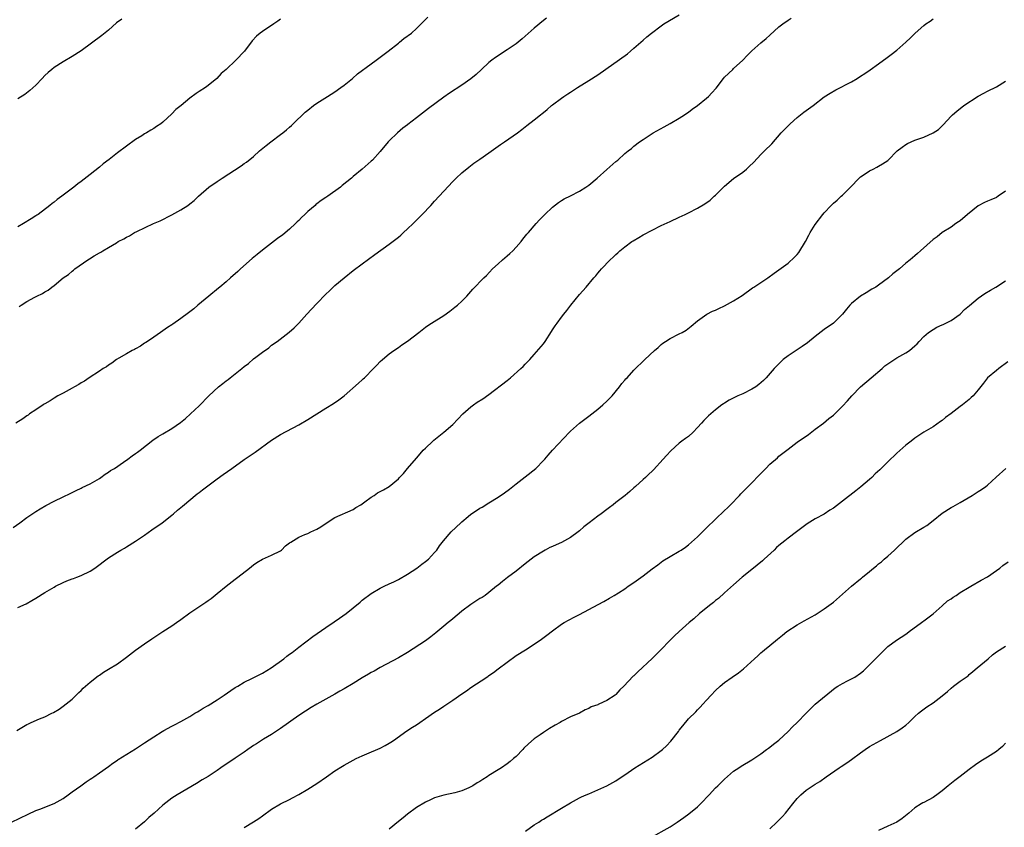
# Model space of a CAD drawing. Units: inches. Extents: x 2568000 to 2571000, y 1503000 to 1506000.
# Drawn here: x 2569093 to 2569311, y 1504504 to 1504682 of the extents above; entities that cross this region are included whole.
import ezdxf

# ---------------------------------------------------------------- set-up
doc = ezdxf.new("R2010")
doc.units = ezdxf.units.IN
doc.header["$MEASUREMENT"] = 0
doc.layers.add('LD25681503_10ft', color=72, linetype='Continuous')

msp = doc.modelspace()

# ---------------------------------------------------------------- linework, layer by layer
at = {"layer": 'LD25681503_10ft'}
for points, elevation in [([(2569092, 1504570), (2569093.43, 1504571), (2569095, 1504572.17), (2569097, 1504573.5), (2569097.91, 1504574.09), (2569099.17, 1504574.83), (2569101, 1504575.78), (2569103, 1504576.75), (2569104.55, 1504577.45), (2569105.88, 1504578.12), (2569107, 1504578.62), (2569107.24, 1504578.76), (2569109, 1504579.62), (2569111, 1504580.81), (2569111.3, 1504581), (2569112.27, 1504581.73), (2569113, 1504582.18), (2569113.49, 1504582.51), (2569114.31, 1504583), (2569116.34, 1504584.34), (2569117.31, 1504585), (2569118.24, 1504585.76), (2569119, 1504586.26), (2569119.41, 1504586.59), (2569119.99, 1504587), (2569122.81, 1504589.19), (2569123.99, 1504590.01), (2569125, 1504590.65), (2569127, 1504591.83), (2569128.89, 1504593.11), (2569129.99, 1504594.01), (2569131.12, 1504595), (2569133, 1504596.78), (2569135.17, 1504599), (2569137.28, 1504601), (2569138.26, 1504601.74), (2569139, 1504602.32), (2569139.4, 1504602.6), (2569139.87, 1504603), (2569141, 1504603.83), (2569142.48, 1504605), (2569143, 1504605.46), (2569143.89, 1504606.11), (2569145, 1504607.13), (2569145.56, 1504607.56), (2569147, 1504608.65), (2569148.38, 1504609.62), (2569149, 1504610.15), (2569150.26, 1504611), (2569152.93, 1504613.07), (2569153.98, 1504614.02), (2569155, 1504615.06), (2569156.76, 1504617), (2569157.86, 1504618.14), (2569159, 1504619.37), (2569161, 1504621.41), (2569161.82, 1504622.18), (2569163, 1504623.33), (2569165, 1504625.05), (2569167, 1504626.61), (2569169, 1504628.13), (2569171.82, 1504630.18), (2569175, 1504632.45), (2569177, 1504634), (2569177.54, 1504634.46), (2569178.14, 1504635), (2569179, 1504635.8), (2569180.23, 1504637), (2569180.61, 1504637.39), (2569182.24, 1504639), (2569184.18, 1504641), (2569185, 1504641.93), (2569186.02, 1504643), (2569187, 1504644.11), (2569189, 1504646.25), (2569189.76, 1504647), (2569191, 1504648.17), (2569192.54, 1504649.46), (2569193.68, 1504650.31), (2569195, 1504651.19), (2569197, 1504652.58), (2569199, 1504654.04), (2569199.57, 1504654.43), (2569200.45, 1504655), (2569203.29, 1504657), (2569204.26, 1504657.74), (2569205.37, 1504658.63), (2569207, 1504659.86), (2569208.4, 1504661), (2569208.75, 1504661.25), (2569209, 1504661.48), (2569209.83, 1504662.17), (2569210.78, 1504663), (2569211, 1504663.17), (2569213, 1504664.66), (2569213.49, 1504665), (2569214.42, 1504665.58), (2569215, 1504666), (2569216.54, 1504667), (2569219, 1504668.51), (2569221, 1504669.76), (2569227.55, 1504674.45), (2569228.23, 1504675), (2569229, 1504675.67), (2569231, 1504677.46), (2569231.86, 1504678.14), (2569232.83, 1504679), (2569235, 1504680.62), (2569235.57, 1504681), (2569239, 1504683.01)], 10680), ([(2569209.71, 1504682.29), (2569209, 1504681.75), (2569207, 1504680.1), (2569204.29, 1504677.71), (2569203.45, 1504677), (2569203, 1504676.65), (2569201, 1504675.27), (2569198.41, 1504673.59), (2569197.61, 1504673), (2569197, 1504672.51), (2569195.36, 1504671), (2569194.15, 1504669.85), (2569193, 1504668.89), (2569191, 1504667.48), (2569188.29, 1504665.71), (2569187, 1504664.84), (2569183.66, 1504662.34), (2569181, 1504660.28), (2569179.12, 1504658.87), (2569179, 1504658.77), (2569177.98, 1504658.02), (2569176.79, 1504657), (2569175, 1504655.25), (2569174.77, 1504655), (2569173, 1504652.85), (2569171.29, 1504651), (2569171, 1504650.73), (2569168.98, 1504649), (2569167, 1504647.36), (2569166.62, 1504647), (2569164.63, 1504645.37), (2569164.2, 1504645), (2569161.41, 1504643), (2569161, 1504642.72), (2569159.93, 1504642.07), (2569159, 1504641.32), (2569158.81, 1504641.19), (2569158.61, 1504641), (2569157, 1504639.63), (2569156.35, 1504639), (2569155.65, 1504638.35), (2569155, 1504637.67), (2569154.65, 1504637.35), (2569154.32, 1504637), (2569153, 1504635.77), (2569151.47, 1504634.53), (2569150.33, 1504633.67), (2569147, 1504631.1), (2569145.85, 1504630.15), (2569144.73, 1504629.27), (2569142.13, 1504627), (2569141.56, 1504626.44), (2569139.92, 1504625), (2569139, 1504624.15), (2569137.6, 1504623), (2569137.29, 1504622.71), (2569135.13, 1504621), (2569132.75, 1504619), (2569131.82, 1504618.18), (2569131, 1504617.56), (2569130.7, 1504617.3), (2569129, 1504616.06), (2569127.2, 1504614.8), (2569127, 1504614.69), (2569126.08, 1504614.08), (2569124.5, 1504613), (2569123, 1504611.92), (2569121.6, 1504611), (2569121.26, 1504610.74), (2569121, 1504610.58), (2569120.07, 1504609.93), (2569119, 1504609.38), (2569118.77, 1504609.23), (2569118.28, 1504609), (2569117, 1504608.25), (2569115.29, 1504607.29), (2569114.81, 1504607), (2569113.79, 1504606.21), (2569113, 1504605.74), (2569112.57, 1504605.43), (2569111.85, 1504605), (2569111, 1504604.41), (2569108.78, 1504603), (2569107.73, 1504602.27), (2569107, 1504601.84), (2569106.5, 1504601.5), (2569105.54, 1504601), (2569105, 1504600.67), (2569104.34, 1504600.34), (2569103, 1504599.59), (2569101.87, 1504599), (2569101, 1504598.51), (2569100.13, 1504597.87), (2569099, 1504597.27), (2569098.85, 1504597.15), (2569098.58, 1504597), (2569097, 1504595.9), (2569095.58, 1504595), (2569095.26, 1504594.74), (2569095, 1504594.58), (2569094.1, 1504593.9), (2569092.57, 1504593)], 10690), ([(2569093, 1504552.35), (2569094.83, 1504553.17), (2569096.11, 1504553.89), (2569097, 1504554.41), (2569099, 1504555.65), (2569101, 1504556.84), (2569101.3, 1504557), (2569103, 1504557.84), (2569103.79, 1504558.21), (2569105, 1504558.62), (2569105.27, 1504558.73), (2569106.04, 1504559), (2569107, 1504559.4), (2569109, 1504560.37), (2569110.04, 1504561), (2569113, 1504563.27), (2569115, 1504564.56), (2569115.76, 1504565), (2569116.58, 1504565.42), (2569117, 1504565.67), (2569119, 1504566.92), (2569121, 1504568.31), (2569122.56, 1504569.44), (2569124.89, 1504571), (2569127, 1504572.68), (2569127.39, 1504573), (2569128.23, 1504573.77), (2569129, 1504574.37), (2569129.33, 1504574.67), (2569132.62, 1504577.38), (2569133, 1504577.67), (2569133.74, 1504578.26), (2569137, 1504580.69), (2569138.34, 1504581.66), (2569140.23, 1504583), (2569143, 1504584.98), (2569145.4, 1504586.6), (2569149, 1504589.22), (2569151, 1504590.47), (2569155, 1504592.62), (2569157, 1504593.78), (2569161, 1504596.27), (2569162.66, 1504597.34), (2569163.85, 1504598.15), (2569165, 1504599.02), (2569168.2, 1504601.8), (2569169, 1504602.54), (2569169.25, 1504602.75), (2569169.52, 1504603), (2569171.51, 1504605), (2569172.21, 1504605.79), (2569173, 1504606.58), (2569173.47, 1504607), (2569175, 1504608.25), (2569176.02, 1504609), (2569177, 1504609.67), (2569177.75, 1504610.25), (2569179, 1504611.08), (2569181.48, 1504613), (2569183, 1504614.15), (2569183.5, 1504614.5), (2569184.28, 1504615), (2569187, 1504616.74), (2569188.33, 1504617.67), (2569189.46, 1504618.54), (2569190.04, 1504619), (2569191, 1504619.88), (2569192.1, 1504621), (2569193, 1504622.02), (2569193.44, 1504622.56), (2569195.84, 1504625), (2569196.44, 1504625.56), (2569197.81, 1504627), (2569199, 1504628.12), (2569199.97, 1504629), (2569201, 1504629.86), (2569201.6, 1504630.4), (2569202.24, 1504631), (2569203, 1504631.81), (2569204.07, 1504633), (2569204.47, 1504633.53), (2569205.36, 1504634.64), (2569205.69, 1504635), (2569207.41, 1504637), (2569208.16, 1504637.84), (2569209, 1504638.67), (2569209.15, 1504638.85), (2569209.3, 1504639), (2569211, 1504640.6), (2569212.34, 1504641.66), (2569213, 1504642.05), (2569213.58, 1504642.42), (2569215, 1504643.1), (2569217, 1504644.15), (2569218.34, 1504645), (2569219, 1504645.45), (2569220.87, 1504647), (2569223, 1504648.93), (2569225, 1504650.66), (2569225.43, 1504651), (2569227, 1504652.41), (2569227.69, 1504653), (2569228.43, 1504653.57), (2569229, 1504654.05), (2569230.25, 1504655), (2569231, 1504655.52), (2569233.23, 1504657), (2569235.65, 1504658.35), (2569237, 1504659.06), (2569239, 1504660.24), (2569240.16, 1504661), (2569240.63, 1504661.37), (2569241, 1504661.59), (2569241.81, 1504662.19), (2569243, 1504663), (2569245, 1504664.65), (2569245.41, 1504665), (2569246.19, 1504665.81), (2569247.13, 1504666.87), (2569248.75, 1504669), (2569249, 1504669.28), (2569250.79, 1504671), (2569251, 1504671.17), (2569253, 1504672.99), (2569253.97, 1504674.03), (2569255, 1504675.07), (2569257, 1504676.82), (2569258.2, 1504677.8), (2569259, 1504678.55), (2569261, 1504680.34), (2569261.82, 1504681), (2569263, 1504681.85), (2569263.69, 1504682.31)], 10670), ([(2569093.33, 1504618.67), (2569093.78, 1504619), (2569095, 1504619.78), (2569096.74, 1504620.74), (2569097.24, 1504621), (2569098.45, 1504621.55), (2569099, 1504621.93), (2569099.7, 1504622.3), (2569100.5, 1504623), (2569101, 1504623.36), (2569103.05, 1504625), (2569104.21, 1504625.79), (2569105, 1504626.53), (2569105.28, 1504626.72), (2569105.57, 1504627), (2569108.47, 1504629), (2569108.81, 1504629.19), (2569109.84, 1504629.84), (2569111, 1504630.53), (2569111.31, 1504630.69), (2569111.75, 1504631), (2569113, 1504631.71), (2569114.77, 1504632.77), (2569115.17, 1504633), (2569116.39, 1504633.61), (2569117, 1504634.02), (2569117.68, 1504634.32), (2569118.77, 1504635), (2569119.26, 1504635.26), (2569122.92, 1504637), (2569124.42, 1504637.58), (2569127, 1504638.88), (2569129, 1504640.02), (2569130.52, 1504641), (2569131, 1504641.35), (2569131.91, 1504642.09), (2569132.89, 1504643), (2569135.15, 1504645), (2569137, 1504646.26), (2569137.46, 1504646.54), (2569138.13, 1504647), (2569142.29, 1504649.71), (2569143, 1504650.24), (2569143.46, 1504650.54), (2569145, 1504651.78), (2569146.36, 1504653), (2569147.8, 1504654.2), (2569148.83, 1504655), (2569151, 1504656.61), (2569151.51, 1504657), (2569152.33, 1504657.67), (2569153, 1504658.28), (2569153.39, 1504658.61), (2569153.78, 1504659), (2569156.46, 1504661.54), (2569157, 1504662.01), (2569158.24, 1504663), (2569159, 1504663.55), (2569161.37, 1504665), (2569163, 1504666.07), (2569164.3, 1504667), (2569165, 1504667.53), (2569166.87, 1504669), (2569168, 1504670), (2569171, 1504672.25), (2569172.08, 1504673), (2569173, 1504673.66), (2569174.75, 1504675), (2569177, 1504676.8), (2569177.28, 1504677), (2569178.23, 1504677.77), (2569179.89, 1504679), (2569181, 1504680), (2569183.53, 1504682.47)], 10700), ([(2569092.77, 1504525.23), (2569093.88, 1504525.88), (2569095, 1504526.51), (2569095.34, 1504526.66), (2569095.99, 1504527), (2569097.77, 1504527.77), (2569099, 1504528.21), (2569100.53, 1504529), (2569100.86, 1504529.14), (2569102.1, 1504529.9), (2569103, 1504530.56), (2569105, 1504532.14), (2569105.91, 1504533), (2569106.45, 1504533.55), (2569107, 1504534.05), (2569107.46, 1504534.54), (2569107.97, 1504535), (2569109, 1504535.86), (2569110.74, 1504537.26), (2569111, 1504537.43), (2569111.9, 1504538.1), (2569113, 1504538.7), (2569115, 1504539.89), (2569117, 1504541.35), (2569119, 1504542.92), (2569121, 1504544.32), (2569122.59, 1504545.41), (2569124.99, 1504547), (2569127, 1504548.29), (2569128.05, 1504549), (2569129, 1504549.71), (2569131, 1504551.16), (2569134.49, 1504553.51), (2569135, 1504553.87), (2569135.68, 1504554.32), (2569137, 1504555.39), (2569139, 1504557.04), (2569141, 1504558.56), (2569141.6, 1504559), (2569144.15, 1504561), (2569144.6, 1504561.4), (2569145, 1504561.72), (2569145.74, 1504562.26), (2569147.03, 1504562.97), (2569149, 1504563.87), (2569151, 1504564.85), (2569151.24, 1504565), (2569152.11, 1504565.89), (2569153, 1504566.56), (2569153.23, 1504566.77), (2569155, 1504567.85), (2569156.39, 1504568.39), (2569157, 1504568.68), (2569157.71, 1504569), (2569159, 1504569.63), (2569159.85, 1504570.15), (2569161.06, 1504570.94), (2569163, 1504572.15), (2569167, 1504573.91), (2569167.62, 1504574.38), (2569168.72, 1504575), (2569169.6, 1504575.6), (2569171, 1504576.64), (2569171.62, 1504577), (2569172.41, 1504577.59), (2569173, 1504577.88), (2569173.69, 1504578.31), (2569174.97, 1504579), (2569177, 1504580.73), (2569177.28, 1504581), (2569178.12, 1504581.88), (2569179.01, 1504582.99), (2569181, 1504585.26), (2569181.79, 1504586.21), (2569182.5, 1504587), (2569183, 1504587.49), (2569184.57, 1504589), (2569184.8, 1504589.2), (2569187.03, 1504590.97), (2569189, 1504592.68), (2569190.15, 1504593.85), (2569191.25, 1504595), (2569193, 1504596.6), (2569193.56, 1504597), (2569194.42, 1504597.58), (2569195.64, 1504598.36), (2569197, 1504599.3), (2569201, 1504602.37), (2569201.77, 1504603), (2569204.06, 1504605), (2569204.52, 1504605.48), (2569205, 1504606), (2569205.98, 1504607), (2569207, 1504608.12), (2569209, 1504610.45), (2569209.4, 1504611), (2569210.81, 1504613.19), (2569211, 1504613.52), (2569211.59, 1504614.41), (2569212.02, 1504615), (2569213, 1504616.33), (2569213.54, 1504617), (2569214.21, 1504617.79), (2569215.08, 1504619), (2569217, 1504621.37), (2569218.47, 1504623), (2569220.15, 1504625), (2569220.55, 1504625.45), (2569221, 1504626.05), (2569221.44, 1504626.56), (2569221.81, 1504627), (2569223.72, 1504629), (2569224.41, 1504629.59), (2569225, 1504630.19), (2569225.43, 1504630.57), (2569225.89, 1504631), (2569227, 1504631.89), (2569228.51, 1504633), (2569228.81, 1504633.19), (2569230.05, 1504633.95), (2569231, 1504634.49), (2569233, 1504635.54), (2569235, 1504636.54), (2569237, 1504637.48), (2569239, 1504638.37), (2569240.26, 1504639), (2569241, 1504639.35), (2569243, 1504640.41), (2569244.63, 1504641.37), (2569245.84, 1504642.16), (2569246.69, 1504643), (2569247, 1504643.26), (2569248.73, 1504645), (2569249, 1504645.25), (2569251, 1504646.93), (2569253, 1504648.33), (2569253.82, 1504649), (2569254.45, 1504649.55), (2569255.47, 1504650.53), (2569257, 1504652.19), (2569257.83, 1504653), (2569259.4, 1504654.6), (2569261.49, 1504657), (2569263, 1504658.55), (2569263.47, 1504659), (2569265, 1504660.38), (2569266.48, 1504661.52), (2569268.54, 1504663), (2569271, 1504664.92), (2569272.27, 1504665.73), (2569273.55, 1504666.45), (2569277, 1504668.26), (2569278.23, 1504669), (2569279, 1504669.47), (2569279.92, 1504670.08), (2569281.14, 1504670.86), (2569283, 1504672.19), (2569284.1, 1504673), (2569284.6, 1504673.4), (2569285.74, 1504674.26), (2569287, 1504675.26), (2569289, 1504677), (2569290.05, 1504677.95), (2569291.04, 1504679), (2569293, 1504680.67), (2569293.43, 1504681), (2569294.36, 1504681.64), (2569295, 1504682.14)], 10660), ([(2569151, 1504682.09), (2569150.38, 1504681.62), (2569149.48, 1504681), (2569147, 1504679.38), (2569146.48, 1504679), (2569145.7, 1504678.3), (2569144.73, 1504677.27), (2569143.01, 1504674.99), (2569141.13, 1504673), (2569139, 1504671), (2569137.91, 1504670.09), (2569136.96, 1504669), (2569135, 1504667.41), (2569134.45, 1504667), (2569133, 1504666.09), (2569132.35, 1504665.65), (2569131, 1504664.67), (2569129.06, 1504663.06), (2569127.88, 1504662.12), (2569127, 1504661.21), (2569125, 1504659.36), (2569124.59, 1504659), (2569123.63, 1504658.37), (2569123, 1504657.92), (2569122.4, 1504657.6), (2569121.42, 1504657), (2569121, 1504656.77), (2569120.35, 1504656.35), (2569119, 1504655.52), (2569117, 1504654.06), (2569115, 1504652.58), (2569113.14, 1504651.14), (2569111.84, 1504650.16), (2569111, 1504649.44), (2569109, 1504647.81), (2569107, 1504646.24), (2569106.26, 1504645.74), (2569105.37, 1504645), (2569102.71, 1504643), (2569101.68, 1504642.32), (2569101, 1504641.71), (2569100.58, 1504641.42), (2569100.11, 1504641), (2569097.49, 1504639), (2569097.18, 1504638.82), (2569097, 1504638.69), (2569095.94, 1504638.06), (2569094.26, 1504637), (2569093, 1504636.26)], 10710), ([(2569115.93, 1504682.07), (2569114.77, 1504681.23), (2569113, 1504679.66), (2569111.56, 1504678.44), (2569107, 1504675.08), (2569105, 1504673.8), (2569103, 1504672.64), (2569101, 1504671.39), (2569100.51, 1504671), (2569099.71, 1504670.29), (2569099, 1504669.61), (2569098.4, 1504669), (2569097, 1504667.51), (2569095.67, 1504666.33), (2569094.53, 1504665.47), (2569093, 1504664.53)], 10720), ([(2569091.65, 1504505), (2569095.26, 1504506.74), (2569097, 1504507.53), (2569097.84, 1504507.84), (2569101, 1504509.07), (2569103, 1504510.24), (2569104.11, 1504511), (2569105, 1504511.66), (2569106.92, 1504513), (2569108.12, 1504513.88), (2569109, 1504514.46), (2569109.31, 1504514.69), (2569109.79, 1504515), (2569111, 1504515.88), (2569113, 1504517.29), (2569113.98, 1504518.02), (2569115, 1504518.68), (2569115.18, 1504518.82), (2569119, 1504521.15), (2569121, 1504522.48), (2569123, 1504523.84), (2569124.83, 1504525), (2569125.24, 1504525.24), (2569127, 1504526.16), (2569127.58, 1504526.42), (2569129, 1504527.17), (2569131, 1504528.31), (2569132.07, 1504529), (2569132.65, 1504529.35), (2569133, 1504529.53), (2569133.9, 1504530.1), (2569135, 1504530.71), (2569137, 1504531.96), (2569138.57, 1504533), (2569139.99, 1504534.01), (2569141, 1504534.67), (2569141.54, 1504535), (2569143, 1504535.84), (2569144.64, 1504536.64), (2569146.42, 1504537.58), (2569147, 1504537.87), (2569148.91, 1504539), (2569151.72, 1504541), (2569152.41, 1504541.59), (2569153, 1504542), (2569153.56, 1504542.44), (2569154.3, 1504543), (2569155, 1504543.56), (2569158.09, 1504545.91), (2569161, 1504547.91), (2569162.82, 1504549.18), (2569164.01, 1504549.99), (2569165.46, 1504551), (2569167, 1504552.22), (2569168.53, 1504553.47), (2569169, 1504553.91), (2569169.63, 1504554.37), (2569170.43, 1504555), (2569171, 1504555.41), (2569173, 1504556.56), (2569173.86, 1504557), (2569175, 1504557.51), (2569175.98, 1504558.02), (2569177, 1504558.49), (2569179, 1504559.68), (2569181.04, 1504561), (2569182.15, 1504561.85), (2569183, 1504562.44), (2569183.66, 1504563), (2569185, 1504564.45), (2569185.46, 1504565), (2569186.1, 1504565.89), (2569186.96, 1504567), (2569188.68, 1504569), (2569190.75, 1504571), (2569191, 1504571.23), (2569192.43, 1504572.43), (2569193, 1504572.91), (2569194.26, 1504573.74), (2569195, 1504574.2), (2569195.52, 1504574.48), (2569197, 1504575.39), (2569199, 1504576.66), (2569200.4, 1504577.6), (2569201.55, 1504578.45), (2569203, 1504579.61), (2569205, 1504581.15), (2569207.31, 1504583), (2569209, 1504584.72), (2569209.29, 1504585), (2569210.07, 1504585.93), (2569211.02, 1504587), (2569214.77, 1504591), (2569215, 1504591.22), (2569217, 1504592.96), (2569218.14, 1504593.86), (2569219, 1504594.52), (2569221, 1504596.09), (2569222.12, 1504597), (2569223, 1504597.8), (2569224.15, 1504599), (2569225.78, 1504601), (2569226.29, 1504601.71), (2569227, 1504602.49), (2569227.23, 1504602.77), (2569227.48, 1504603), (2569229, 1504604.64), (2569231.41, 1504607), (2569233.52, 1504609), (2569234.31, 1504609.69), (2569235, 1504610.33), (2569235.38, 1504610.62), (2569235.94, 1504611), (2569237, 1504611.68), (2569239, 1504612.66), (2569239.63, 1504613), (2569240.49, 1504613.51), (2569241.63, 1504614.37), (2569243, 1504615.55), (2569245.06, 1504617), (2569246.32, 1504617.68), (2569247, 1504617.91), (2569247.71, 1504618.29), (2569249, 1504618.86), (2569251, 1504619.95), (2569252.85, 1504621.15), (2569255.17, 1504622.83), (2569255.46, 1504623), (2569257, 1504624.01), (2569258.57, 1504625), (2569259.95, 1504626.05), (2569263, 1504628.24), (2569264.45, 1504629.55), (2569265, 1504630.16), (2569265.36, 1504630.64), (2569266.85, 1504633), (2569267.59, 1504634.41), (2569267.92, 1504635), (2569269, 1504636.79), (2569270.71, 1504639), (2569271, 1504639.34), (2569272.54, 1504641), (2569273, 1504641.46), (2569273.87, 1504642.13), (2569274.75, 1504643), (2569275, 1504643.22), (2569276.77, 1504645), (2569278.69, 1504647), (2569279, 1504647.29), (2569279.83, 1504647.83), (2569281, 1504648.64), (2569281.8, 1504649), (2569282.59, 1504649.41), (2569283, 1504649.66), (2569283.87, 1504650.13), (2569285, 1504650.92), (2569285.09, 1504651), (2569287.1, 1504653), (2569288.18, 1504653.82), (2569289, 1504654.39), (2569289.38, 1504654.62), (2569290.16, 1504655), (2569291, 1504655.36), (2569293, 1504656.04), (2569295, 1504656.98), (2569296.23, 1504657.77), (2569297, 1504658.54), (2569297.25, 1504658.75), (2569299, 1504660.69), (2569299.3, 1504661), (2569300.22, 1504661.78), (2569301.8, 1504663), (2569305, 1504665.08), (2569306.23, 1504665.77), (2569307, 1504666.17), (2569309, 1504667.14), (2569311, 1504668.4)], 10650), ([(2569311, 1504644.16), (2569309.4, 1504643), (2569309, 1504642.73), (2569307.75, 1504642.25), (2569307, 1504641.91), (2569306.38, 1504641.62), (2569305, 1504640.91), (2569302.6, 1504639), (2569301, 1504637.59), (2569300.65, 1504637.35), (2569300.07, 1504637), (2569299, 1504636.23), (2569297, 1504635.02), (2569295.91, 1504634.09), (2569295, 1504633.46), (2569292.26, 1504631), (2569291.61, 1504630.39), (2569291, 1504629.9), (2569289.95, 1504629), (2569289, 1504628.26), (2569287.58, 1504627), (2569286.11, 1504625.89), (2569285.16, 1504625), (2569283, 1504623.41), (2569282.38, 1504623), (2569281.51, 1504622.49), (2569280.28, 1504621.72), (2569278.99, 1504621), (2569277, 1504619.36), (2569276.66, 1504619), (2569275.88, 1504618.12), (2569275, 1504616.98), (2569273, 1504615.05), (2569271, 1504613.65), (2569269, 1504612.11), (2569267.31, 1504610.69), (2569266.15, 1504609.85), (2569264.76, 1504609), (2569263, 1504607.81), (2569261.95, 1504607), (2569260.44, 1504605.56), (2569259.93, 1504605), (2569258.18, 1504603), (2569257.59, 1504602.41), (2569256.53, 1504601.47), (2569255.88, 1504601), (2569255, 1504600.46), (2569253, 1504599.44), (2569251.93, 1504599), (2569251.3, 1504598.69), (2569249.98, 1504598.02), (2569249, 1504597.42), (2569248.75, 1504597.25), (2569248.4, 1504597), (2569247, 1504595.88), (2569245.43, 1504594.57), (2569245, 1504594.17), (2569244.41, 1504593.59), (2569243.9, 1504593), (2569243, 1504592), (2569242.04, 1504591), (2569241, 1504590.04), (2569240.38, 1504589.62), (2569239.55, 1504589), (2569239, 1504588.55), (2569237.16, 1504586.84), (2569236.17, 1504585.83), (2569235.46, 1504585), (2569233.33, 1504582.67), (2569233, 1504582.38), (2569232.3, 1504581.7), (2569231.51, 1504581), (2569231, 1504580.57), (2569229.33, 1504579), (2569229, 1504578.7), (2569228.07, 1504577.93), (2569227.07, 1504577), (2569225, 1504575.47), (2569224.42, 1504575), (2569223.61, 1504574.39), (2569223, 1504573.95), (2569221.75, 1504573), (2569221, 1504572.46), (2569219.08, 1504571), (2569217.92, 1504570.08), (2569217, 1504569.23), (2569216.71, 1504569), (2569215, 1504567.77), (2569213.64, 1504567), (2569213, 1504566.66), (2569211.83, 1504566.17), (2569211, 1504565.77), (2569210.46, 1504565.54), (2569209.4, 1504565), (2569209, 1504564.78), (2569207, 1504563.47), (2569205, 1504561.95), (2569203, 1504560.36), (2569201.06, 1504558.94), (2569199.97, 1504558.03), (2569199, 1504557.28), (2569198.68, 1504557), (2569197, 1504555.63), (2569196.12, 1504555), (2569195.46, 1504554.54), (2569195, 1504554.29), (2569192.96, 1504553), (2569191, 1504551.49), (2569190.39, 1504551), (2569188.57, 1504549.43), (2569187.99, 1504549), (2569187, 1504548.22), (2569185.25, 1504546.75), (2569184.14, 1504545.86), (2569182.97, 1504545), (2569179, 1504542.44), (2569177, 1504541.21), (2569173, 1504539.11), (2569171.68, 1504538.32), (2569171, 1504537.96), (2569170.41, 1504537.59), (2569169, 1504536.79), (2569167, 1504535.56), (2569165, 1504534.37), (2569164.11, 1504533.89), (2569163, 1504533.23), (2569159, 1504531.03), (2569157.73, 1504530.27), (2569156.5, 1504529.5), (2569155, 1504528.5), (2569151, 1504525.63), (2569149, 1504524.3), (2569147.26, 1504523.26), (2569145.71, 1504522.29), (2569145, 1504521.86), (2569144.5, 1504521.5), (2569143.76, 1504521), (2569143, 1504520.44), (2569141, 1504519.08), (2569137.82, 1504517), (2569137, 1504516.38), (2569135, 1504515.06), (2569133.7, 1504514.3), (2569132.47, 1504513.53), (2569128.21, 1504511), (2569127, 1504510.25), (2569125, 1504508.76), (2569123.1, 1504507), (2569121.95, 1504506.05), (2569121, 1504505.08), (2569119, 1504503.46)], 10640), ([(2569143, 1504503.78), (2569145, 1504505.04), (2569146.23, 1504505.77), (2569147, 1504506.41), (2569149, 1504507.83), (2569151, 1504509.02), (2569153, 1504510.01), (2569153.63, 1504510.37), (2569155, 1504511.06), (2569157, 1504512.25), (2569159, 1504513.51), (2569161.12, 1504515), (2569163, 1504516.29), (2569164.68, 1504517.32), (2569165, 1504517.53), (2569167, 1504518.65), (2569167.69, 1504519), (2569169, 1504519.63), (2569170.05, 1504520.05), (2569173, 1504521.28), (2569174.1, 1504521.9), (2569175, 1504522.38), (2569175.37, 1504522.63), (2569175.96, 1504523), (2569178.89, 1504525.11), (2569180.09, 1504525.91), (2569181, 1504526.47), (2569181.75, 1504527), (2569183, 1504527.83), (2569185, 1504529.28), (2569186.06, 1504529.94), (2569187, 1504530.6), (2569187.25, 1504530.75), (2569189, 1504531.88), (2569191, 1504533.29), (2569192.02, 1504533.98), (2569193, 1504534.7), (2569196.49, 1504537), (2569196.81, 1504537.19), (2569197, 1504537.35), (2569198, 1504538), (2569199, 1504538.78), (2569201, 1504540.29), (2569203, 1504541.74), (2569205.06, 1504543), (2569207, 1504544.21), (2569208.62, 1504545.38), (2569209.76, 1504546.24), (2569211, 1504547.2), (2569213, 1504548.64), (2569213.59, 1504549), (2569215.82, 1504550.18), (2569217, 1504550.75), (2569221.13, 1504553), (2569222.33, 1504553.67), (2569223.58, 1504554.42), (2569224.64, 1504555), (2569225.56, 1504555.56), (2569227, 1504556.47), (2569227.75, 1504557), (2569229, 1504557.84), (2569231, 1504559.3), (2569233, 1504560.85), (2569234.24, 1504561.76), (2569235.4, 1504562.6), (2569237, 1504563.56), (2569239, 1504564.73), (2569239.43, 1504565), (2569240.34, 1504565.66), (2569241, 1504566.12), (2569243, 1504567.92), (2569244.53, 1504569.47), (2569245, 1504569.88), (2569249, 1504573.68), (2569249.66, 1504574.34), (2569250.29, 1504575), (2569252.26, 1504577), (2569252.61, 1504577.39), (2569255, 1504579.82), (2569256.54, 1504581.46), (2569258.07, 1504583), (2569259, 1504583.9), (2569260.64, 1504585.36), (2569261, 1504585.67), (2569263, 1504587.26), (2569265, 1504588.79), (2569267.49, 1504590.51), (2569269, 1504591.62), (2569270.83, 1504593), (2569272.01, 1504593.99), (2569273, 1504594.77), (2569275, 1504596.7), (2569276.11, 1504597.89), (2569277.06, 1504599), (2569278.99, 1504601.01), (2569281.33, 1504603), (2569283.75, 1504605), (2569284.4, 1504605.6), (2569285, 1504606.04), (2569287, 1504607.36), (2569289, 1504608.46), (2569289.82, 1504609), (2569291, 1504610.01), (2569291.52, 1504610.48), (2569291.96, 1504611), (2569293, 1504612.12), (2569294.02, 1504613), (2569295, 1504613.66), (2569295.84, 1504614.16), (2569297, 1504614.63), (2569297.24, 1504614.76), (2569299, 1504615.63), (2569300.96, 1504617), (2569301.97, 1504618.03), (2569303.05, 1504618.95), (2569305, 1504620.51), (2569306.46, 1504621.54), (2569307.7, 1504622.3), (2569308.89, 1504623), (2569311, 1504624.36)], 10630), ([(2569311.49, 1504606.51), (2569309.55, 1504605), (2569309, 1504604.61), (2569307.02, 1504602.98), (2569306.17, 1504601.83), (2569305, 1504600.35), (2569303.85, 1504599), (2569303.4, 1504598.6), (2569303, 1504598.22), (2569301.53, 1504597), (2569301, 1504596.63), (2569299, 1504595.13), (2569297.75, 1504594.25), (2569297, 1504593.57), (2569296.65, 1504593.35), (2569295, 1504592.19), (2569293, 1504590.99), (2569291, 1504589.67), (2569290.2, 1504589), (2569289, 1504588.1), (2569287, 1504586.39), (2569285, 1504584.47), (2569283.28, 1504582.72), (2569282.23, 1504581.77), (2569281.49, 1504581), (2569281, 1504580.57), (2569279.06, 1504578.94), (2569277.93, 1504578.07), (2569275, 1504575.75), (2569273, 1504574.22), (2569272.24, 1504573.76), (2569271, 1504572.92), (2569269, 1504571.89), (2569267.23, 1504570.77), (2569266.08, 1504569.92), (2569264.9, 1504569), (2569263, 1504567.62), (2569262.27, 1504567), (2569261, 1504566), (2569260.47, 1504565.53), (2569259.95, 1504565), (2569257.72, 1504563), (2569257.35, 1504562.65), (2569255, 1504560.7), (2569252.87, 1504559), (2569251, 1504557.36), (2569249, 1504555.54), (2569247.66, 1504554.34), (2569247, 1504553.85), (2569246.54, 1504553.46), (2569245.94, 1504553), (2569243.49, 1504551), (2569242.2, 1504549.8), (2569241.21, 1504549), (2569238.96, 1504547), (2569237.93, 1504546.07), (2569236.82, 1504545), (2569235, 1504543.09), (2569233.94, 1504542.06), (2569233, 1504541.06), (2569229.84, 1504538.16), (2569229, 1504537.29), (2569228.84, 1504537.16), (2569226.79, 1504535), (2569225.86, 1504534.14), (2569225, 1504533.12), (2569224.86, 1504533), (2569223, 1504531.8), (2569221.25, 1504531), (2569221.07, 1504530.93), (2569221, 1504530.89), (2569219.58, 1504530.42), (2569219, 1504530.03), (2569218.26, 1504529.74), (2569217, 1504529.01), (2569215, 1504528.24), (2569213, 1504527.21), (2569212.68, 1504527), (2569211.6, 1504526.4), (2569210.35, 1504525.65), (2569209, 1504524.78), (2569208.26, 1504524.26), (2569207, 1504523.4), (2569205.72, 1504522.28), (2569204.72, 1504521.28), (2569204.46, 1504521), (2569203, 1504519.49), (2569202.44, 1504519), (2569201.65, 1504518.35), (2569201, 1504517.84), (2569199.76, 1504517), (2569199, 1504516.54), (2569197, 1504515.26), (2569196.63, 1504515), (2569195.62, 1504514.38), (2569195, 1504513.97), (2569194.36, 1504513.64), (2569193.43, 1504513), (2569193, 1504512.75), (2569192.53, 1504512.53), (2569191, 1504511.91), (2569189.45, 1504511.45), (2569187.03, 1504510.97), (2569185, 1504510.36), (2569184.09, 1504509.91), (2569183, 1504509.42), (2569181, 1504508.2), (2569179, 1504506.76), (2569178.07, 1504505.93), (2569177, 1504505.11), (2569175, 1504503.45)], 10620), ([(2569205.03, 1504503), (2569207, 1504504.37), (2569207.99, 1504505), (2569208.59, 1504505.41), (2569209, 1504505.64), (2569209.84, 1504506.16), (2569213, 1504508.1), (2569215, 1504509.27), (2569217, 1504510.35), (2569217.44, 1504510.56), (2569218.44, 1504511), (2569219, 1504511.26), (2569221, 1504512.12), (2569222.99, 1504513), (2569225, 1504514.13), (2569225.54, 1504514.46), (2569227, 1504515.41), (2569229.16, 1504517), (2569233, 1504519.33), (2569235, 1504520.78), (2569235.26, 1504521), (2569236.15, 1504521.85), (2569237.14, 1504522.86), (2569238.79, 1504525), (2569239, 1504525.31), (2569239.75, 1504526.25), (2569241, 1504527.74), (2569242.65, 1504529.35), (2569243, 1504529.74), (2569243.63, 1504530.37), (2569244.22, 1504531), (2569245, 1504531.91), (2569246, 1504533), (2569247, 1504534.04), (2569248.01, 1504535), (2569249, 1504535.8), (2569250.64, 1504537), (2569252.06, 1504537.94), (2569253.2, 1504538.8), (2569255.59, 1504541), (2569256.31, 1504541.69), (2569257, 1504542.31), (2569257.39, 1504542.61), (2569257.83, 1504543), (2569259, 1504543.95), (2569260.69, 1504545.31), (2569261.77, 1504546.22), (2569262.75, 1504547), (2569265, 1504548.5), (2569266.58, 1504549.42), (2569269, 1504550.73), (2569269.46, 1504551), (2569271, 1504552.01), (2569273, 1504553.5), (2569277, 1504557.03), (2569279, 1504558.64), (2569279.21, 1504558.79), (2569279.44, 1504559), (2569281, 1504560.23), (2569281.88, 1504561), (2569282.51, 1504561.49), (2569283, 1504561.92), (2569283.6, 1504562.4), (2569284.24, 1504563), (2569285, 1504563.65), (2569286.52, 1504565), (2569289, 1504567.42), (2569291, 1504568.88), (2569293, 1504570.03), (2569293.6, 1504570.4), (2569295, 1504571.49), (2569297, 1504573.12), (2569299, 1504574.38), (2569299.41, 1504574.59), (2569301, 1504575.46), (2569303.65, 1504577), (2569305, 1504577.87), (2569305.68, 1504578.32), (2569306.64, 1504579), (2569307, 1504579.3), (2569308.91, 1504581.09), (2569311.07, 1504583)], 10610), ([(2569232.53, 1504501.47), (2569237, 1504503.94), (2569238.56, 1504505), (2569240, 1504506), (2569241.14, 1504506.86), (2569243, 1504508.4), (2569243.66, 1504509), (2569244.33, 1504509.67), (2569245, 1504510.45), (2569245.56, 1504511), (2569247, 1504512.56), (2569247.49, 1504513), (2569248.26, 1504513.74), (2569249, 1504514.49), (2569251, 1504516.2), (2569252.12, 1504517), (2569252.65, 1504517.35), (2569255, 1504518.77), (2569257, 1504520.09), (2569258.27, 1504521), (2569258.68, 1504521.32), (2569259, 1504521.52), (2569259.79, 1504522.21), (2569261, 1504523.1), (2569263, 1504524.96), (2569263.99, 1504526.01), (2569265.01, 1504527), (2569267, 1504529.06), (2569269, 1504531), (2569273.4, 1504534.6), (2569274.01, 1504535), (2569275, 1504535.6), (2569276.12, 1504536.12), (2569277, 1504536.56), (2569277.74, 1504537), (2569279, 1504537.85), (2569279.62, 1504538.38), (2569281, 1504539.67), (2569282.32, 1504541), (2569282.64, 1504541.36), (2569283, 1504541.7), (2569283.64, 1504542.36), (2569285, 1504543.69), (2569286.91, 1504545.09), (2569289, 1504546.45), (2569289.31, 1504546.69), (2569289.77, 1504547), (2569292.49, 1504549), (2569292.77, 1504549.23), (2569293, 1504549.39), (2569295, 1504550.93), (2569297, 1504552.66), (2569298.23, 1504553.77), (2569299, 1504554.27), (2569299.41, 1504554.59), (2569300.09, 1504555), (2569301, 1504555.6), (2569303, 1504556.8), (2569303.36, 1504557), (2569305.65, 1504558.35), (2569307, 1504559.12), (2569309, 1504560.48), (2569309.71, 1504561), (2569310.42, 1504561.58), (2569311.57, 1504562.43)], 10600), ([(2569259, 1504503.55), (2569260.54, 1504505), (2569260.76, 1504505.24), (2569261.77, 1504506.23), (2569262.44, 1504507), (2569264.08, 1504509), (2569265, 1504510.18), (2569265.84, 1504511), (2569267, 1504512.03), (2569268.78, 1504513.22), (2569269, 1504513.38), (2569270.04, 1504513.96), (2569271.45, 1504515), (2569274.32, 1504517), (2569274.74, 1504517.26), (2569275.96, 1504518.04), (2569277, 1504518.8), (2569279, 1504520.31), (2569280, 1504521), (2569281, 1504521.65), (2569283.39, 1504523), (2569287, 1504524.96), (2569288.21, 1504525.79), (2569289, 1504526.4), (2569289.69, 1504527), (2569291, 1504528.27), (2569291.81, 1504529), (2569292.45, 1504529.55), (2569293.61, 1504530.39), (2569295, 1504531.32), (2569297, 1504532.84), (2569298.17, 1504533.83), (2569299, 1504534.57), (2569299.55, 1504535), (2569301, 1504536.06), (2569302.72, 1504537.28), (2569303, 1504537.53), (2569303.81, 1504538.19), (2569304.76, 1504539), (2569307.14, 1504541), (2569308.11, 1504541.89), (2569309, 1504542.52), (2569311, 1504543.81)], 10590), ([(2569311, 1504522.39), (2569310.32, 1504521.68), (2569309.53, 1504521), (2569309, 1504520.58), (2569307, 1504519.33), (2569305.54, 1504518.46), (2569304.36, 1504517.64), (2569303, 1504516.58), (2569301, 1504515.06), (2569299.79, 1504514.21), (2569298.69, 1504513.31), (2569298.36, 1504513), (2569297, 1504511.89), (2569295.86, 1504511), (2569295.36, 1504510.64), (2569295, 1504510.4), (2569293, 1504509.32), (2569292.77, 1504509.23), (2569292.37, 1504509), (2569291, 1504508.14), (2569289.66, 1504507), (2569288.2, 1504505.8), (2569286.99, 1504505.01), (2569285, 1504504.13), (2569283, 1504503.15)], 10580)]:
    msp.add_lwpolyline(points, dxfattribs=dict(at, elevation=elevation))

doc.saveas('drawing.dxf')
